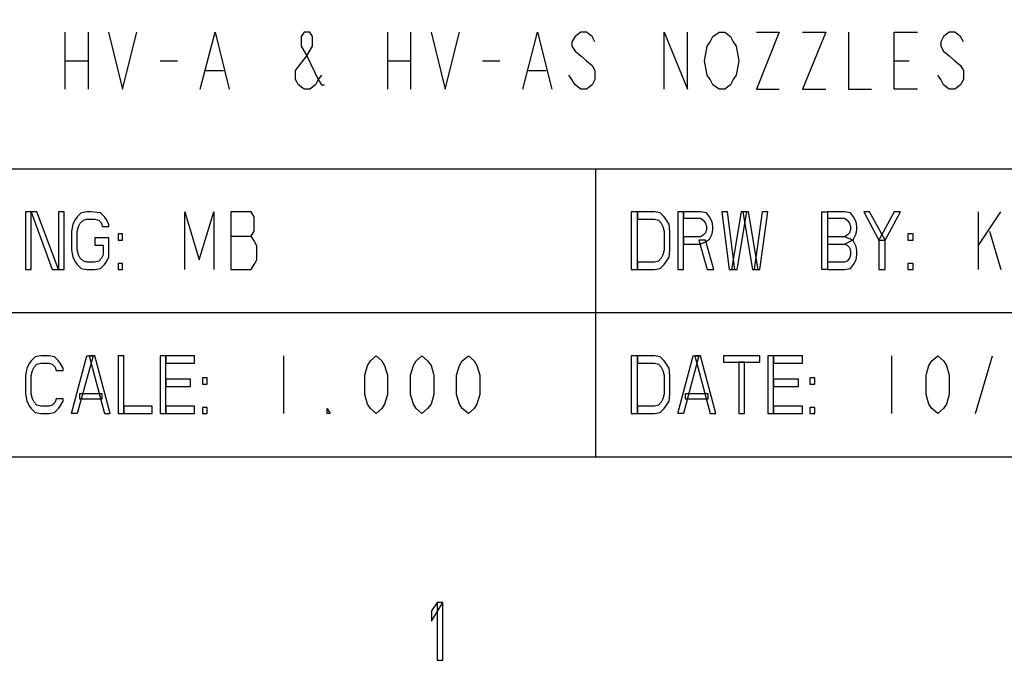
# Model space of a CAD drawing. Units: millimetres. Extents: x -275 to 275, y -199 to 222.
# Drawn here: x 189 to 232, y -196 to -167 of the extents above; entities that cross this region are included whole.
import ezdxf

# ---------------------------------------------------------------- set-up
doc = ezdxf.new("R2010")
doc.units = ezdxf.units.MM
doc.header["$MEASUREMENT"] = 0

msp = doc.modelspace()

# ---------------------------------------------------------------- linework, layer by layer
at = {"color": 0}
for points in [[(160.27501, -186.625, 0), (268.22501, -186.625, 0), (268.22501, -142.175, 0)], [(190.85001, -167.90001, 0), (190.85001, -170.425, 0)], [(191.875, -167.90001, 0), (191.875, -170.425, 0)], [(192.77501, -167.90001, 0), (193.40001, -170.425, 0), (194.02501, -167.90001, 0)], [(196.825, -170.425, 0), (197.47501, -167.90001, 0), (198.10001, -170.425, 0)], [(202.175, -169.8, 0), (202.02501, -170, 0), (201.90001, -170.22501, 0), (201.65001, -170.425, 0), (201.40001, -170.425, 0), (201.15001, -170.22501, 0), (201.02501, -170, 0), (201.02501, -169.60001, 0), (201.52501, -168.95, 0), (201.77501, -168.52501, 0), (201.77501, -168.10001, 0), (201.65001, -167.90001, 0), (201.40001, -167.90001, 0), (201.27501, -168.10001, 0), (201.27501, -168.52501, 0), (201.52501, -168.95, 0), (202.02501, -170, 0), (202.175, -170.22501, 0), (202.3, -170.22501, 0)], [(205.075, -167.90001, 0), (205.075, -170.425, 0)], [(206.10001, -167.90001, 0), (206.10001, -170.425, 0)], [(207, -167.90001, 0), (207.625, -170.425, 0), (208.25, -167.90001, 0)], [(211.05, -170.425, 0), (211.7, -167.90001, 0), (212.325, -170.425, 0)], [(214.22501, -168.325, 0), (214.10001, -168.10001, 0), (213.85001, -167.90001, 0), (213.60001, -167.90001, 0), (213.35001, -168.10001, 0), (213.2, -168.325, 0), (213.2, -168.52501, 0), (213.35001, -168.75, 0), (213.60001, -168.95, 0), (213.85001, -169.175, 0), (214.10001, -169.375, 0), (214.22501, -169.60001, 0), (214.22501, -170, 0), (214.10001, -170.22501, 0), (213.85001, -170.425, 0), (213.60001, -170.425, 0), (213.35001, -170.22501, 0), (213.2, -170, 0), (213.075, -169.8, 0)], [(217.27501, -170.425, 0), (217.27501, -167.90001, 0), (218.3, -170.425, 0), (218.3, -167.90001, 0)], [(220.325, -170, 0), (220.2, -170.22501, 0), (219.95, -170.425, 0), (219.7, -170.425, 0), (219.425, -170.22501, 0), (219.3, -170, 0), (219.175, -169.8, 0), (219.05, -169.175, 0), (219.175, -168.52501, 0), (219.3, -168.325, 0), (219.425, -168.10001, 0), (219.7, -167.90001, 0), (219.95, -167.90001, 0), (220.2, -168.10001, 0), (220.325, -168.325, 0), (220.45, -168.52501, 0), (220.575, -169.175, 0), (220.45, -169.8, 0), (220.325, -170, 0)], [(221.35001, -167.90001, 0), (222.35001, -167.90001, 0), (221.35001, -170.425, 0), (222.35001, -170.425, 0)], [(223.375, -167.90001, 0), (224.40001, -167.90001, 0), (223.375, -170.425, 0), (224.40001, -170.425, 0)], [(225.40001, -167.90001, 0), (225.40001, -170.425, 0), (226.425, -170.425, 0)], [(228.45, -170.425, 0), (227.425, -170.425, 0), (227.425, -167.90001, 0), (228.45, -167.90001, 0)], [(230.47501, -168.325, 0), (230.35001, -168.10001, 0), (230.10001, -167.90001, 0), (229.85001, -167.90001, 0), (229.60001, -168.10001, 0), (229.47501, -168.325, 0), (229.47501, -168.52501, 0), (229.60001, -168.75, 0), (229.85001, -168.95, 0), (230.10001, -169.175, 0), (230.35001, -169.375, 0), (230.47501, -169.60001, 0), (230.47501, -170, 0), (230.35001, -170.22501, 0), (230.10001, -170.425, 0), (229.85001, -170.425, 0), (229.60001, -170.22501, 0), (229.47501, -170, 0), (229.35001, -169.8, 0)], [(190.85001, -169.175, 0), (191.875, -169.175, 0)], [(195.05, -169.175, 0), (195.825, -169.175, 0)], [(205.075, -169.175, 0), (206.10001, -169.175, 0)], [(209.27501, -169.175, 0), (210.02501, -169.175, 0)], [(227.425, -169.175, 0), (228.075, -169.175, 0)], [(197.075, -169.60001, 0), (197.85001, -169.60001, 0)], [(211.3, -169.60001, 0), (212.075, -169.60001, 0)], [(160.27501, -173.925, 0), (268.22501, -173.925, 0)], [(214.25, -173.925, 0), (214.25, -186.625, 0)], [(189.125, -175.825, 0), (189.125, -178.375, 0), (189.375, -178.375, 0), (189.375, -175.825, 0), (189.125, -175.825, 0), (189.125, -175.825, 0)], [(189.375, -175.825, 0), (190.3, -178.375, 0), (190.575, -178.375, 0), (189.625, -175.825, 0), (189.375, -175.825, 0), (189.375, -175.825, 0)], [(190.575, -175.825, 0), (190.575, -178.375, 0), (190.825, -178.375, 0), (190.825, -175.825, 0), (190.575, -175.825, 0), (190.575, -175.825, 0)], [(192.8, -176.47501, 0), (192.8, -176.375, 0), (192.675, -176.15001, 0), (192.60001, -176.05, 0), (192.425, -175.875, 0), (192, -175.825, 0), (191.825, -175.825, 0), (191.575, -175.875, 0), (191.40001, -176.05, 0), (191.325, -176.15001, 0), (191.2, -176.375, 0), (191.15001, -176.7, 0), (191.15001, -177.5, 0), (191.2, -177.825, 0), (191.325, -178.05, 0), (191.40001, -178.15001, 0), (191.575, -178.325, 0), (191.825, -178.375, 0), (192.175, -178.375, 0), (192.425, -178.325, 0), (192.60001, -178.15001, 0), (192.675, -178.05, 0), (192.8, -177.825, 0), (192.8, -176.97501, 0), (192.175, -176.97501, 0), (192.175, -177.3, 0), (192.55, -177.3, 0), (192.55, -177.72501, 0), (192.47501, -177.875, 0), (192.35001, -178, 0), (192.175, -178.05, 0), (191.825, -178.05, 0), (191.675, -178, 0), (191.52501, -177.875, 0), (191.45, -177.72501, 0), (191.40001, -177.5, 0), (191.40001, -176.7, 0), (191.45, -176.47501, 0), (191.52501, -176.325, 0), (191.675, -176.2, 0), (191.825, -176.15001, 0), (192.175, -176.15001, 0), (192.35001, -176.2, 0), (192.47501, -176.325, 0), (192.5, -176.47501, 0), (192.8, -176.47501, 0), (192.8, -176.47501, 0)], [(196.15001, -178.375, 0), (196.15001, -175.825, 0), (196.77501, -177.95, 0), (197.425, -175.825, 0), (197.425, -178.375, 0)], [(198.175, -175.825, 0), (198.175, -178.375, 0), (199.075, -178.375, 0), (199.2, -178.15001, 0), (199.325, -177.95, 0), (199.325, -177.325, 0), (199.2, -177.10001, 0), (199.075, -176.90001, 0), (199.2, -176.675, 0), (199.2, -176.05, 0), (199.075, -175.825, 0), (198.175, -175.825, 0)], [(215.825, -175.825, 0), (215.825, -178.375, 0), (216.10001, -178.375, 0), (216.10001, -175.825, 0), (215.825, -175.825, 0), (215.825, -175.825, 0)], [(216.10001, -178.375, 0), (216.85001, -178.375, 0), (217.10001, -178.325, 0), (217.27501, -178.15001, 0), (217.35001, -178.05, 0), (217.5, -177.825, 0), (217.52501, -177.5, 0), (217.52501, -176.7, 0), (217.5, -176.375, 0), (217.35001, -176.15001, 0), (217.27501, -176.05, 0), (217.10001, -175.875, 0), (216.85001, -175.825, 0), (216.10001, -175.825, 0), (216.10001, -176.15001, 0), (216.85001, -176.15001, 0), (217.02501, -176.2, 0), (217.15001, -176.325, 0), (217.22501, -176.47501, 0), (217.27501, -176.7, 0), (217.27501, -177.5, 0), (217.22501, -177.72501, 0), (217.15001, -177.875, 0), (217.02501, -178, 0), (216.85001, -178.05, 0), (216.10001, -178.05, 0), (216.10001, -178.375, 0), (216.10001, -178.375, 0)], [(217.875, -175.825, 0), (217.875, -178.375, 0), (218.125, -178.375, 0), (218.125, -175.825, 0), (217.875, -175.825, 0), (217.875, -175.825, 0)], [(218.125, -175.825, 0), (218.125, -176.10001, 0), (218.875, -176.10001, 0), (219, -176.2, 0), (219.10001, -176.325, 0), (219.15001, -176.47501, 0), (219.15001, -176.60001, 0), (219.10001, -176.75, 0), (219, -176.85001, 0), (218.875, -176.925, 0), (218.125, -176.925, 0), (218.125, -177.25, 0), (218.875, -177.25, 0), (219.15001, -177.125, 0), (219.27501, -177.02501, 0), (219.40001, -176.8, 0), (219.425, -176.60001, 0), (219.425, -176.47501, 0), (219.40001, -176.27501, 0), (219.27501, -176.05, 0), (219.15001, -175.875, 0), (218.875, -175.825, 0), (218.125, -175.825, 0), (218.125, -175.825, 0)], [(219.825, -175.825, 0), (220.15001, -178.375, 0), (220.40001, -178.375, 0), (220.075, -175.825, 0), (219.825, -175.825, 0), (219.825, -175.825, 0)], [(220.675, -175.825, 0), (220.25, -178.375, 0), (220.5, -178.375, 0), (220.925, -175.825, 0), (220.675, -175.825, 0), (220.675, -175.825, 0)], [(220.75, -175.825, 0), (221.175, -178.375, 0), (221.425, -178.375, 0), (221, -175.825, 0), (220.75, -175.825, 0), (220.75, -175.825, 0)], [(221.60001, -175.825, 0), (221.25, -178.375, 0), (221.5, -178.375, 0), (221.85001, -175.825, 0), (221.60001, -175.825, 0), (221.60001, -175.825, 0)], [(224.22501, -178.375, 0), (224.22501, -175.825, 0), (224.47501, -175.825, 0), (224.47501, -178.375, 0), (224.22501, -178.375, 0), (224.22501, -178.375, 0)], [(224.47501, -175.825, 0), (224.47501, -176.10001, 0), (225.22501, -176.10001, 0), (225.35001, -176.2, 0), (225.45, -176.325, 0), (225.5, -176.47501, 0), (225.5, -176.60001, 0), (225.45, -176.75, 0), (225.35001, -176.85001, 0), (225.22501, -176.925, 0), (224.47501, -176.925, 0), (224.47501, -177.25, 0), (225.22501, -177.25, 0), (225.5, -177.125, 0), (225.625, -177.02501, 0), (225.75, -176.8, 0), (225.77501, -176.60001, 0), (225.77501, -176.47501, 0), (225.75, -176.27501, 0), (225.625, -176.05, 0), (225.5, -175.875, 0), (225.22501, -175.825, 0), (224.47501, -175.825, 0), (224.47501, -175.825, 0)], [(226.075, -175.825, 0), (226.75, -177.075, 0), (226.75, -178.375, 0), (227.02501, -178.375, 0), (227.02501, -177.075, 0), (226.325, -175.825, 0), (226.075, -175.825, 0), (226.075, -175.825, 0)], [(227.425, -175.825, 0), (226.75, -177.075, 0), (227.02501, -177.075, 0), (227.7, -175.825, 0), (227.425, -175.825, 0), (227.425, -175.825, 0)], [(231.125, -175.825, 0), (231.125, -178.375, 0)], [(231.125, -177.325, 0), (232.125, -175.825, 0)], [(231.625, -176.675, 0), (232.125, -178.375, 0)], [(193.2, -176.8, 0), (193.2, -177.075, 0), (193.40001, -177.075, 0), (193.40001, -176.8, 0), (193.2, -176.8, 0), (193.2, -176.8, 0)], [(198.175, -176.90001, 0), (199.075, -176.90001, 0)], [(218.8, -177.075, 0), (219.175, -178.375, 0), (219.47501, -178.375, 0), (219.10001, -177.075, 0), (218.8, -177.075, 0), (218.8, -177.075, 0)], [(224.47501, -176.925, 0), (224.47501, -177.25, 0), (225.22501, -177.25, 0), (225.35001, -177.3, 0), (225.45, -177.40001, 0), (225.5, -177.55, 0), (225.5, -177.72501, 0), (225.45, -177.875, 0), (225.35001, -178, 0), (225.22501, -178.05, 0), (224.47501, -178.05, 0), (224.47501, -178.375, 0), (225.22501, -178.375, 0), (225.5, -178.325, 0), (225.625, -178.15001, 0), (225.75, -177.95, 0), (225.77501, -177.72501, 0), (225.77501, -177.55, 0), (225.75, -177.35001, 0), (225.625, -177.125, 0), (225.5, -177.02501, 0), (225.22501, -176.925, 0), (224.47501, -176.925, 0), (224.47501, -176.925, 0)], [(228.02501, -176.8, 0), (228.02501, -177.075, 0), (228.25, -177.075, 0), (228.25, -176.8, 0), (228.02501, -176.8, 0), (228.02501, -176.8, 0)], [(193.2, -178.10001, 0), (193.2, -178.375, 0), (193.40001, -178.375, 0), (193.40001, -178.10001, 0), (193.2, -178.10001, 0), (193.2, -178.10001, 0)], [(228.02501, -178.10001, 0), (228.02501, -178.375, 0), (228.25, -178.375, 0), (228.25, -178.10001, 0), (228.02501, -178.10001, 0), (228.02501, -178.10001, 0)], [(268.22501, -180.27501, 0), (185.675, -180.27501, 0)], [(190.77501, -182.825, 0), (190.77501, -182.72501, 0), (190.65001, -182.5, 0), (190.575, -182.40001, 0), (190.40001, -182.22501, 0), (190.15001, -182.175, 0), (189.8, -182.175, 0), (189.55, -182.22501, 0), (189.375, -182.40001, 0), (189.3, -182.5, 0), (189.175, -182.72501, 0), (189.125, -183.05, 0), (189.125, -183.85001, 0), (189.175, -184.175, 0), (189.3, -184.40001, 0), (189.375, -184.5, 0), (189.55, -184.675, 0), (189.8, -184.72501, 0), (190.15001, -184.72501, 0), (190.40001, -184.675, 0), (190.575, -184.5, 0), (190.65001, -184.40001, 0), (190.77501, -184.175, 0), (190.77501, -184.075, 0), (190.47501, -184.075, 0), (190.425, -184.22501, 0), (190.3, -184.35001, 0), (190.15001, -184.40001, 0), (189.8, -184.40001, 0), (189.625, -184.35001, 0), (189.5, -184.22501, 0), (189.425, -184.075, 0), (189.375, -183.85001, 0), (189.375, -183.05, 0), (189.425, -182.825, 0), (189.5, -182.675, 0), (189.625, -182.55, 0), (189.8, -182.5, 0), (190.15001, -182.5, 0), (190.3, -182.55, 0), (190.425, -182.675, 0), (190.47501, -182.825, 0), (190.77501, -182.825, 0), (190.77501, -182.825, 0)], [(191.15001, -184.72501, 0), (191.825, -182.175, 0), (192.10001, -182.175, 0), (191.40001, -184.72501, 0), (191.15001, -184.72501, 0), (191.15001, -184.72501, 0)], [(192.60001, -184.72501, 0), (192.85001, -184.72501, 0), (192.175, -182.175, 0), (191.925, -182.175, 0), (192.60001, -184.72501, 0), (192.60001, -184.72501, 0)], [(193.2, -182.175, 0), (193.2, -184.72501, 0), (193.45, -184.72501, 0), (193.45, -182.175, 0), (193.2, -182.175, 0), (193.2, -182.175, 0)], [(195.05, -182.175, 0), (195.05, -184.72501, 0), (195.3, -184.72501, 0), (195.3, -182.175, 0), (195.05, -182.175, 0), (195.05, -182.175, 0)], [(195.3, -182.175, 0), (195.3, -182.5, 0), (196.575, -182.5, 0), (196.575, -182.175, 0), (195.3, -182.175, 0), (195.3, -182.175, 0)], [(200.5, -182.175, 0), (200.5, -184.72501, 0)], [(204.575, -184.72501, 0), (204.325, -184.5, 0), (204.2, -184.3, 0), (204.075, -183.875, 0), (204.075, -183.02501, 0), (204.2, -182.60001, 0), (204.325, -182.40001, 0), (204.575, -182.175, 0), (204.825, -182.40001, 0), (204.95, -182.60001, 0), (205.075, -183.02501, 0), (205.075, -183.875, 0), (204.95, -184.3, 0), (204.825, -184.5, 0), (204.575, -184.72501, 0)], [(206.60001, -184.72501, 0), (206.35001, -184.5, 0), (206.22501, -184.3, 0), (206.10001, -183.875, 0), (206.10001, -183.02501, 0), (206.22501, -182.60001, 0), (206.35001, -182.40001, 0), (206.60001, -182.175, 0), (206.85001, -182.40001, 0), (207, -182.60001, 0), (207.125, -183.02501, 0), (207.125, -183.875, 0), (207, -184.3, 0), (206.85001, -184.5, 0), (206.60001, -184.72501, 0)], [(208.65001, -184.72501, 0), (208.375, -184.5, 0), (208.25, -184.3, 0), (208.125, -183.875, 0), (208.125, -183.02501, 0), (208.25, -182.60001, 0), (208.375, -182.40001, 0), (208.65001, -182.175, 0), (208.90001, -182.40001, 0), (209.02501, -182.60001, 0), (209.15001, -183.02501, 0), (209.15001, -183.875, 0), (209.02501, -184.3, 0), (208.90001, -184.5, 0), (208.65001, -184.72501, 0)], [(215.825, -182.175, 0), (215.825, -184.72501, 0), (216.10001, -184.72501, 0), (216.10001, -182.175, 0), (215.825, -182.175, 0), (215.825, -182.175, 0)], [(216.10001, -184.72501, 0), (216.85001, -184.72501, 0), (217.10001, -184.675, 0), (217.27501, -184.5, 0), (217.35001, -184.40001, 0), (217.5, -184.175, 0), (217.52501, -183.85001, 0), (217.52501, -183.05, 0), (217.5, -182.72501, 0), (217.35001, -182.5, 0), (217.27501, -182.40001, 0), (217.10001, -182.22501, 0), (216.85001, -182.175, 0), (216.10001, -182.175, 0), (216.10001, -182.5, 0), (216.85001, -182.5, 0), (217.02501, -182.55, 0), (217.15001, -182.675, 0), (217.22501, -182.825, 0), (217.27501, -183.05, 0), (217.27501, -183.85001, 0), (217.22501, -184.075, 0), (217.15001, -184.22501, 0), (217.02501, -184.35001, 0), (216.85001, -184.40001, 0), (216.10001, -184.40001, 0), (216.10001, -184.72501, 0), (216.10001, -184.72501, 0)], [(217.875, -184.72501, 0), (218.55, -182.175, 0), (218.8, -182.175, 0), (218.125, -184.72501, 0), (217.875, -184.72501, 0), (217.875, -184.72501, 0)], [(219.3, -184.72501, 0), (219.55, -184.72501, 0), (218.875, -182.175, 0), (218.625, -182.175, 0), (219.3, -184.72501, 0), (219.3, -184.72501, 0)], [(219.90001, -182.175, 0), (219.90001, -182.45, 0), (221.5, -182.45, 0), (221.5, -182.175, 0), (219.90001, -182.175, 0), (219.90001, -182.175, 0)], [(221.85001, -182.175, 0), (221.85001, -184.72501, 0), (222.10001, -184.72501, 0), (222.10001, -182.175, 0), (221.85001, -182.175, 0), (221.85001, -182.175, 0)], [(222.10001, -182.175, 0), (222.10001, -182.5, 0), (223.375, -182.5, 0), (223.375, -182.175, 0), (222.10001, -182.175, 0), (222.10001, -182.175, 0)], [(227.3, -182.175, 0), (227.3, -184.72501, 0)], [(229.35001, -184.72501, 0), (229.075, -184.5, 0), (228.95, -184.3, 0), (228.825, -183.875, 0), (228.825, -183.02501, 0), (228.95, -182.60001, 0), (229.075, -182.40001, 0), (229.35001, -182.175, 0), (229.60001, -182.40001, 0), (229.72501, -182.60001, 0), (229.85001, -183.02501, 0), (229.85001, -183.875, 0), (229.72501, -184.3, 0), (229.60001, -184.5, 0), (229.35001, -184.72501, 0)], [(231, -184.72501, 0), (231.75, -182.175, 0)], [(220.575, -182.45, 0), (220.575, -184.72501, 0), (220.825, -184.72501, 0), (220.825, -182.45, 0), (220.575, -182.45, 0), (220.575, -182.45, 0)], [(195.3, -183.2, 0), (195.3, -183.52501, 0), (196.40001, -183.52501, 0), (196.40001, -183.2, 0), (195.3, -183.2, 0), (195.3, -183.2, 0)], [(196.925, -183.15001, 0), (196.925, -183.425, 0), (197.125, -183.425, 0), (197.125, -183.15001, 0), (196.925, -183.15001, 0), (196.925, -183.15001, 0)], [(222.10001, -183.2, 0), (222.10001, -183.52501, 0), (223.2, -183.52501, 0), (223.2, -183.2, 0), (222.10001, -183.2, 0), (222.10001, -183.2, 0)], [(223.7, -183.15001, 0), (223.7, -183.425, 0), (223.925, -183.425, 0), (223.925, -183.15001, 0), (223.7, -183.15001, 0), (223.7, -183.15001, 0)], [(191.5, -183.85001, 0), (191.5, -184.075, 0), (192.5, -184.075, 0), (192.5, -183.85001, 0), (191.5, -183.85001, 0), (191.5, -183.85001, 0)], [(218.2, -183.85001, 0), (218.2, -184.075, 0), (219.22501, -184.075, 0), (219.22501, -183.85001, 0), (218.2, -183.85001, 0), (218.2, -183.85001, 0)], [(193.45, -184.40001, 0), (193.45, -184.72501, 0), (194.7, -184.72501, 0), (194.7, -184.40001, 0), (193.45, -184.40001, 0), (193.45, -184.40001, 0)], [(195.3, -184.40001, 0), (195.3, -184.72501, 0), (196.575, -184.72501, 0), (196.575, -184.40001, 0), (195.3, -184.40001, 0), (195.3, -184.40001, 0)], [(196.925, -184.45, 0), (196.925, -184.72501, 0), (197.125, -184.72501, 0), (197.125, -184.45, 0), (196.925, -184.45, 0), (196.925, -184.45, 0)], [(202.55, -184.72501, 0), (202.425, -184.72501, 0), (202.425, -184.5, 0), (202.55, -184.72501, 0)], [(222.10001, -184.40001, 0), (222.10001, -184.72501, 0), (223.375, -184.72501, 0), (223.375, -184.40001, 0), (222.10001, -184.40001, 0), (222.10001, -184.40001, 0)], [(223.7, -184.45, 0), (223.7, -184.72501, 0), (223.925, -184.72501, 0), (223.925, -184.45, 0), (223.7, -184.45, 0), (223.7, -184.45, 0)], [(-268.22501, -186.625, 0), (268.22501, -186.625, 0)], [(207.02501, -193.425, 0), (207.02501, -193.875, 0), (207.52501, -193.05, 0), (207.27501, -193.05, 0), (207.02501, -193.425, 0), (207.02501, -193.425, 0)], [(207.27501, -193.05, 0), (207.27501, -195.60001, 0), (207.52501, -195.60001, 0), (207.52501, -193.05, 0), (207.27501, -193.05, 0), (207.27501, -193.05, 0)]]:
    msp.add_polyline3d(points, dxfattribs=at)
for points in [[(189.125, -175.825, 0), (189.125, -178.375, 0), (189.375, -178.375, 0), (189.375, -175.825, 0), (189.125, -175.825, 0), (189.125, -175.825, 0)], [(189.375, -175.825, 0), (190.3, -178.375, 0), (190.575, -178.375, 0), (189.625, -175.825, 0), (189.375, -175.825, 0), (189.375, -175.825, 0)], [(190.575, -175.825, 0), (190.575, -178.375, 0), (190.825, -178.375, 0), (190.825, -175.825, 0), (190.575, -175.825, 0), (190.575, -175.825, 0)], [(192.8, -176.47501, 0), (192.8, -176.375, 0), (192.675, -176.15001, 0), (192.60001, -176.05, 0), (192.425, -175.875, 0), (192, -175.825, 0), (191.825, -175.825, 0), (191.575, -175.875, 0), (191.40001, -176.05, 0), (191.325, -176.15001, 0), (191.2, -176.375, 0), (191.15001, -176.7, 0), (191.15001, -177.5, 0), (191.2, -177.825, 0), (191.325, -178.05, 0), (191.40001, -178.15001, 0), (191.575, -178.325, 0), (191.825, -178.375, 0), (192.175, -178.375, 0), (192.425, -178.325, 0), (192.60001, -178.15001, 0), (192.675, -178.05, 0), (192.8, -177.825, 0), (192.8, -176.97501, 0), (192.175, -176.97501, 0), (192.175, -177.3, 0), (192.55, -177.3, 0), (192.55, -177.72501, 0), (192.47501, -177.875, 0), (192.35001, -178, 0), (192.175, -178.05, 0), (191.825, -178.05, 0), (191.675, -178, 0), (191.52501, -177.875, 0), (191.45, -177.72501, 0), (191.40001, -177.5, 0), (191.40001, -176.7, 0), (191.45, -176.47501, 0), (191.52501, -176.325, 0), (191.675, -176.2, 0), (191.825, -176.15001, 0), (192.175, -176.15001, 0), (192.35001, -176.2, 0), (192.47501, -176.325, 0), (192.5, -176.47501, 0), (192.8, -176.47501, 0), (192.8, -176.47501, 0)], [(215.825, -175.825, 0), (215.825, -178.375, 0), (216.10001, -178.375, 0), (216.10001, -175.825, 0), (215.825, -175.825, 0), (215.825, -175.825, 0)], [(216.10001, -178.375, 0), (216.85001, -178.375, 0), (217.10001, -178.325, 0), (217.27501, -178.15001, 0), (217.35001, -178.05, 0), (217.5, -177.825, 0), (217.52501, -177.5, 0), (217.52501, -176.7, 0), (217.5, -176.375, 0), (217.35001, -176.15001, 0), (217.27501, -176.05, 0), (217.10001, -175.875, 0), (216.85001, -175.825, 0), (216.10001, -175.825, 0), (216.10001, -176.15001, 0), (216.85001, -176.15001, 0), (217.02501, -176.2, 0), (217.15001, -176.325, 0), (217.22501, -176.47501, 0), (217.27501, -176.7, 0), (217.27501, -177.5, 0), (217.22501, -177.72501, 0), (217.15001, -177.875, 0), (217.02501, -178, 0), (216.85001, -178.05, 0), (216.10001, -178.05, 0), (216.10001, -178.375, 0), (216.10001, -178.375, 0)], [(217.875, -175.825, 0), (217.875, -178.375, 0), (218.125, -178.375, 0), (218.125, -175.825, 0), (217.875, -175.825, 0), (217.875, -175.825, 0)], [(218.125, -175.825, 0), (218.125, -176.10001, 0), (218.875, -176.10001, 0), (219, -176.2, 0), (219.10001, -176.325, 0), (219.15001, -176.47501, 0), (219.15001, -176.60001, 0), (219.10001, -176.75, 0), (219, -176.85001, 0), (218.875, -176.925, 0), (218.125, -176.925, 0), (218.125, -177.25, 0), (218.875, -177.25, 0), (219.15001, -177.125, 0), (219.27501, -177.02501, 0), (219.40001, -176.8, 0), (219.425, -176.60001, 0), (219.425, -176.47501, 0), (219.40001, -176.27501, 0), (219.27501, -176.05, 0), (219.15001, -175.875, 0), (218.875, -175.825, 0), (218.125, -175.825, 0), (218.125, -175.825, 0)], [(219.825, -175.825, 0), (220.15001, -178.375, 0), (220.40001, -178.375, 0), (220.075, -175.825, 0), (219.825, -175.825, 0), (219.825, -175.825, 0)], [(220.675, -175.825, 0), (220.25, -178.375, 0), (220.5, -178.375, 0), (220.925, -175.825, 0), (220.675, -175.825, 0), (220.675, -175.825, 0)], [(220.75, -175.825, 0), (221.175, -178.375, 0), (221.425, -178.375, 0), (221, -175.825, 0), (220.75, -175.825, 0), (220.75, -175.825, 0)], [(221.60001, -175.825, 0), (221.25, -178.375, 0), (221.5, -178.375, 0), (221.85001, -175.825, 0), (221.60001, -175.825, 0), (221.60001, -175.825, 0)], [(224.22501, -178.375, 0), (224.22501, -175.825, 0), (224.47501, -175.825, 0), (224.47501, -178.375, 0), (224.22501, -178.375, 0), (224.22501, -178.375, 0)], [(224.47501, -175.825, 0), (224.47501, -176.10001, 0), (225.22501, -176.10001, 0), (225.35001, -176.2, 0), (225.45, -176.325, 0), (225.5, -176.47501, 0), (225.5, -176.60001, 0), (225.45, -176.75, 0), (225.35001, -176.85001, 0), (225.22501, -176.925, 0), (224.47501, -176.925, 0), (224.47501, -177.25, 0), (225.22501, -177.25, 0), (225.5, -177.125, 0), (225.625, -177.02501, 0), (225.75, -176.8, 0), (225.77501, -176.60001, 0), (225.77501, -176.47501, 0), (225.75, -176.27501, 0), (225.625, -176.05, 0), (225.5, -175.875, 0), (225.22501, -175.825, 0), (224.47501, -175.825, 0), (224.47501, -175.825, 0)], [(226.075, -175.825, 0), (226.75, -177.075, 0), (226.75, -178.375, 0), (227.02501, -178.375, 0), (227.02501, -177.075, 0), (226.325, -175.825, 0), (226.075, -175.825, 0), (226.075, -175.825, 0)], [(227.425, -175.825, 0), (226.75, -177.075, 0), (227.02501, -177.075, 0), (227.7, -175.825, 0), (227.425, -175.825, 0), (227.425, -175.825, 0)], [(193.2, -176.8, 0), (193.2, -177.075, 0), (193.40001, -177.075, 0), (193.40001, -176.8, 0), (193.2, -176.8, 0), (193.2, -176.8, 0)], [(218.8, -177.075, 0), (219.175, -178.375, 0), (219.47501, -178.375, 0), (219.10001, -177.075, 0), (218.8, -177.075, 0), (218.8, -177.075, 0)], [(224.47501, -176.925, 0), (224.47501, -177.25, 0), (225.22501, -177.25, 0), (225.35001, -177.3, 0), (225.45, -177.40001, 0), (225.5, -177.55, 0), (225.5, -177.72501, 0), (225.45, -177.875, 0), (225.35001, -178, 0), (225.22501, -178.05, 0), (224.47501, -178.05, 0), (224.47501, -178.375, 0), (225.22501, -178.375, 0), (225.5, -178.325, 0), (225.625, -178.15001, 0), (225.75, -177.95, 0), (225.77501, -177.72501, 0), (225.77501, -177.55, 0), (225.75, -177.35001, 0), (225.625, -177.125, 0), (225.5, -177.02501, 0), (225.22501, -176.925, 0), (224.47501, -176.925, 0), (224.47501, -176.925, 0)], [(228.02501, -176.8, 0), (228.02501, -177.075, 0), (228.25, -177.075, 0), (228.25, -176.8, 0), (228.02501, -176.8, 0), (228.02501, -176.8, 0)], [(193.2, -178.10001, 0), (193.2, -178.375, 0), (193.40001, -178.375, 0), (193.40001, -178.10001, 0), (193.2, -178.10001, 0), (193.2, -178.10001, 0)], [(228.02501, -178.10001, 0), (228.02501, -178.375, 0), (228.25, -178.375, 0), (228.25, -178.10001, 0), (228.02501, -178.10001, 0), (228.02501, -178.10001, 0)], [(190.77501, -182.825, 0), (190.77501, -182.72501, 0), (190.65001, -182.5, 0), (190.575, -182.40001, 0), (190.40001, -182.22501, 0), (190.15001, -182.175, 0), (189.8, -182.175, 0), (189.55, -182.22501, 0), (189.375, -182.40001, 0), (189.3, -182.5, 0), (189.175, -182.72501, 0), (189.125, -183.05, 0), (189.125, -183.85001, 0), (189.175, -184.175, 0), (189.3, -184.40001, 0), (189.375, -184.5, 0), (189.55, -184.675, 0), (189.8, -184.72501, 0), (190.15001, -184.72501, 0), (190.40001, -184.675, 0), (190.575, -184.5, 0), (190.65001, -184.40001, 0), (190.77501, -184.175, 0), (190.77501, -184.075, 0), (190.47501, -184.075, 0), (190.425, -184.22501, 0), (190.3, -184.35001, 0), (190.15001, -184.40001, 0), (189.8, -184.40001, 0), (189.625, -184.35001, 0), (189.5, -184.22501, 0), (189.425, -184.075, 0), (189.375, -183.85001, 0), (189.375, -183.05, 0), (189.425, -182.825, 0), (189.5, -182.675, 0), (189.625, -182.55, 0), (189.8, -182.5, 0), (190.15001, -182.5, 0), (190.3, -182.55, 0), (190.425, -182.675, 0), (190.47501, -182.825, 0), (190.77501, -182.825, 0), (190.77501, -182.825, 0)], [(191.15001, -184.72501, 0), (191.825, -182.175, 0), (192.10001, -182.175, 0), (191.40001, -184.72501, 0), (191.15001, -184.72501, 0), (191.15001, -184.72501, 0)], [(192.60001, -184.72501, 0), (192.85001, -184.72501, 0), (192.175, -182.175, 0), (191.925, -182.175, 0), (192.60001, -184.72501, 0), (192.60001, -184.72501, 0)], [(193.2, -182.175, 0), (193.2, -184.72501, 0), (193.45, -184.72501, 0), (193.45, -182.175, 0), (193.2, -182.175, 0), (193.2, -182.175, 0)], [(195.05, -182.175, 0), (195.05, -184.72501, 0), (195.3, -184.72501, 0), (195.3, -182.175, 0), (195.05, -182.175, 0), (195.05, -182.175, 0)], [(195.3, -182.175, 0), (195.3, -182.5, 0), (196.575, -182.5, 0), (196.575, -182.175, 0), (195.3, -182.175, 0), (195.3, -182.175, 0)], [(215.825, -182.175, 0), (215.825, -184.72501, 0), (216.10001, -184.72501, 0), (216.10001, -182.175, 0), (215.825, -182.175, 0), (215.825, -182.175, 0)], [(216.10001, -184.72501, 0), (216.85001, -184.72501, 0), (217.10001, -184.675, 0), (217.27501, -184.5, 0), (217.35001, -184.40001, 0), (217.5, -184.175, 0), (217.52501, -183.85001, 0), (217.52501, -183.05, 0), (217.5, -182.72501, 0), (217.35001, -182.5, 0), (217.27501, -182.40001, 0), (217.10001, -182.22501, 0), (216.85001, -182.175, 0), (216.10001, -182.175, 0), (216.10001, -182.5, 0), (216.85001, -182.5, 0), (217.02501, -182.55, 0), (217.15001, -182.675, 0), (217.22501, -182.825, 0), (217.27501, -183.05, 0), (217.27501, -183.85001, 0), (217.22501, -184.075, 0), (217.15001, -184.22501, 0), (217.02501, -184.35001, 0), (216.85001, -184.40001, 0), (216.10001, -184.40001, 0), (216.10001, -184.72501, 0), (216.10001, -184.72501, 0)], [(217.875, -184.72501, 0), (218.55, -182.175, 0), (218.8, -182.175, 0), (218.125, -184.72501, 0), (217.875, -184.72501, 0), (217.875, -184.72501, 0)], [(219.3, -184.72501, 0), (219.55, -184.72501, 0), (218.875, -182.175, 0), (218.625, -182.175, 0), (219.3, -184.72501, 0), (219.3, -184.72501, 0)], [(219.90001, -182.175, 0), (219.90001, -182.45, 0), (221.5, -182.45, 0), (221.5, -182.175, 0), (219.90001, -182.175, 0), (219.90001, -182.175, 0)], [(221.85001, -182.175, 0), (221.85001, -184.72501, 0), (222.10001, -184.72501, 0), (222.10001, -182.175, 0), (221.85001, -182.175, 0), (221.85001, -182.175, 0)], [(222.10001, -182.175, 0), (222.10001, -182.5, 0), (223.375, -182.5, 0), (223.375, -182.175, 0), (222.10001, -182.175, 0), (222.10001, -182.175, 0)], [(220.575, -182.45, 0), (220.575, -184.72501, 0), (220.825, -184.72501, 0), (220.825, -182.45, 0), (220.575, -182.45, 0), (220.575, -182.45, 0)], [(195.3, -183.2, 0), (195.3, -183.52501, 0), (196.40001, -183.52501, 0), (196.40001, -183.2, 0), (195.3, -183.2, 0), (195.3, -183.2, 0)], [(196.925, -183.15001, 0), (196.925, -183.425, 0), (197.125, -183.425, 0), (197.125, -183.15001, 0), (196.925, -183.15001, 0), (196.925, -183.15001, 0)], [(222.10001, -183.2, 0), (222.10001, -183.52501, 0), (223.2, -183.52501, 0), (223.2, -183.2, 0), (222.10001, -183.2, 0), (222.10001, -183.2, 0)], [(223.7, -183.15001, 0), (223.7, -183.425, 0), (223.925, -183.425, 0), (223.925, -183.15001, 0), (223.7, -183.15001, 0), (223.7, -183.15001, 0)], [(191.5, -183.85001, 0), (191.5, -184.075, 0), (192.5, -184.075, 0), (192.5, -183.85001, 0), (191.5, -183.85001, 0), (191.5, -183.85001, 0)], [(218.2, -183.85001, 0), (218.2, -184.075, 0), (219.22501, -184.075, 0), (219.22501, -183.85001, 0), (218.2, -183.85001, 0), (218.2, -183.85001, 0)], [(193.45, -184.40001, 0), (193.45, -184.72501, 0), (194.7, -184.72501, 0), (194.7, -184.40001, 0), (193.45, -184.40001, 0), (193.45, -184.40001, 0)], [(195.3, -184.40001, 0), (195.3, -184.72501, 0), (196.575, -184.72501, 0), (196.575, -184.40001, 0), (195.3, -184.40001, 0), (195.3, -184.40001, 0)], [(196.925, -184.45, 0), (196.925, -184.72501, 0), (197.125, -184.72501, 0), (197.125, -184.45, 0), (196.925, -184.45, 0), (196.925, -184.45, 0)], [(222.10001, -184.40001, 0), (222.10001, -184.72501, 0), (223.375, -184.72501, 0), (223.375, -184.40001, 0), (222.10001, -184.40001, 0), (222.10001, -184.40001, 0)], [(223.7, -184.45, 0), (223.7, -184.72501, 0), (223.925, -184.72501, 0), (223.925, -184.45, 0), (223.7, -184.45, 0), (223.7, -184.45, 0)], [(207.02501, -193.425, 0), (207.02501, -193.875, 0), (207.52501, -193.05, 0), (207.27501, -193.05, 0), (207.02501, -193.425, 0), (207.02501, -193.425, 0)], [(207.27501, -193.05, 0), (207.27501, -195.60001, 0), (207.52501, -195.60001, 0), (207.52501, -193.05, 0), (207.27501, -193.05, 0), (207.27501, -193.05, 0)]]:
    msp.add_polyline3d(points, close=True, dxfattribs=at)

doc.saveas('drawing.dxf')
